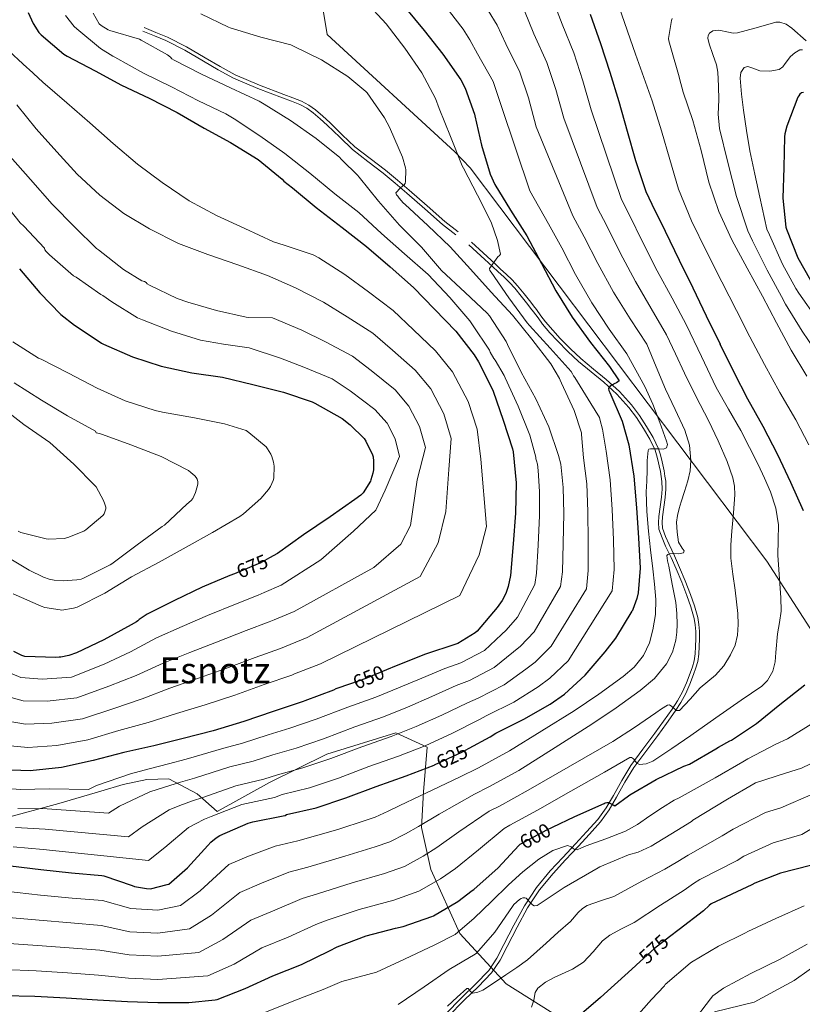
# Model space of a CAD drawing. Units: metres. Extents: x 620646 to 627529, y 4752627 to 4757376.
# Drawn here: x 620871 to 621262, y 4753224 to 4753717 of the extents above; entities that cross this region are included whole.
import ezdxf
from ezdxf.enums import TextEntityAlignment as Align

# ---------------------------------------------------------------- set-up
doc = ezdxf.new("R2010")
doc.units = ezdxf.units.M
doc.header["$MEASUREMENT"] = 0
doc.linetypes.add('DGN Style 3', pattern=[120.10362, 85.7883, -34.31532])
doc.linetypes.add('DGN Style 5', pattern=[60.05181, 25.73649, -34.31532])
for name, color, linetype, lineweight in [('Nivel 1', 7, 'Continuous', 0), ('Nivel 21', 7, 'Continuous', 0), ('Nivel 22', 7, 'Continuous', 0), ('Nivel 35', 7, 'Continuous', 0), ('Nivel 4', 7, 'Continuous', 0), ('Nivel 41', 7, 'Continuous', 0), ('Nivel 45', 7, 'Continuous', 0), ('Nivel 49', 7, 'Continuous', 0), ('Nivel 5', 7, 'Continuous', 0), ('Nivel 57', 7, 'Continuous', 0)]:
    doc.layers.add(name, color=color, linetype=linetype, lineweight=lineweight)
doc.styles.add('Style-Helvetica-Narrow-Oblique', font='txt')
doc.styles.add('Style-Times New Roman', font='txt')

msp = doc.modelspace()

# ---------------------------------------------------------------- linework, layer by layer
at = {"layer": 'Nivel 1', "color": 7, "linetype": 'Continuous', "lineweight": 0}
msp.add_polyline3d([(621338.75, 4753299.53, 564.41), (621244.27, 4753445.89, 606.25), (621096.06, 4753642.55, 628.66), (621088.47, 4753650.6, 630.14), (621024.61, 4753709.14, 633.47), (621016.68, 4753757.65, 627.68), (621013.58, 4753778.04, 622.66), (621012.46, 4753786.07, 621.08), (621011.88, 4753790.25, 621.27), (621011.84, 4753790.59, 621.34), (621008.48, 4753806.65, 624.95), (620999.46, 4753876.11, 653.95), (620995.14, 4753894.69, 657.17), (620976.62, 4753972.67, 647.97), (620810.61, 4753988.07, 666.17)], dxfattribs=at)
at = {"layer": 'Nivel 21', "color": 7, "linetype": 'Continuous', "lineweight": 0}
for points in [[(621088.98, 4753609.09, 630.58), (621082.32, 4753614.24, 631.44), (621073.35, 4753622.12, 632.67), (621064.43, 4753629.95, 633.88), (621058.55, 4753634.95, 634.52), (621052.65, 4753639.89, 635.09), (621045.01, 4753645.74, 636), (621037.3, 4753651.71, 636.82), (621030.89, 4753657.8, 637.16), (621024.7, 4753663.92, 637.4), (621021.2, 4753667.03, 637.62), (621017.6, 4753670.02, 637.84), (621014.43, 4753672.34, 637.95), (621011.05, 4753674.15, 637.97), (621006.77, 4753675.82, 637.83), (621002.39, 4753677.5, 637.72), (620990.06, 4753682.23, 637.91), (620977.8, 4753687.42, 638.23), (620970.2, 4753691.58, 638.5), (620962.82, 4753695.94, 638.74), (620953.54, 4753701.38, 638.95), (620944.04, 4753706.22, 639.12), (620938.32, 4753708.55, 639.22), (620932.53, 4753710.92, 639.32)], [(621083.51, 4753219.37, 584.51), (621091.91, 4753227.93, 584.98), (621098.77, 4753234.58, 585.44), (621105.34, 4753241.29, 586), (621109.42, 4753247.48, 586.59), (621112.89, 4753254.28, 587.22), (621117.95, 4753263.96, 588.14), (621123.18, 4753273.65, 589.14), (621129.21, 4753282.77, 590.49), (621136.11, 4753291.13, 592.21), (621142.39, 4753297.9, 593.95), (621148.63, 4753304.61, 595.67), (621154.27, 4753310.71, 596.85), (621159.81, 4753316.86, 598.04), (621163.98, 4753322.7, 599.41), (621167.65, 4753328.91, 600.79), (621171.83, 4753336.38, 602.08), (621176.35, 4753343.8, 603.35), (621182.35, 4753351.97, 605.42), (621188.31, 4753360, 607.44), (621192.65, 4753365.97, 608.23), (621196.98, 4753371.98, 608.92), (621199.72, 4753376.19, 609.8), (621202.09, 4753380.58, 610.58), (621204.13, 4753385.22, 610.88), (621205.99, 4753390.02, 611.16), (621207.14, 4753393.14, 611.43), (621208.02, 4753396.21, 611.73), (621208.49, 4753399.7, 612.11), (621208.69, 4753403.34, 612.5), (621208.82, 4753407.12, 612.85), (621208.81, 4753410.86, 613.01), (621208.56, 4753414.1, 612.96), (621207.96, 4753417.3, 612.88), (621206.35, 4753423.06, 612.8), (621204.38, 4753428.73, 612.76), (621201.79, 4753435.44, 612.97), (621199.05, 4753442.07, 613.52), (621196.43, 4753447.76, 614.24), (621193.75, 4753453.5, 614.93), (621191.94, 4753457.57, 615.25), (621190.41, 4753462, 615.57), (621190.11, 4753465.26, 615.82), (621190.39, 4753468.36, 616.08), (621191.05, 4753473.19, 616.55), (621191.67, 4753477.94, 617.04), (621191.98, 4753481.92, 617.53), (621191.92, 4753485.8, 618.07), (621191.59, 4753488.21, 618.48), (621191.12, 4753490.71, 618.9), (621190.51, 4753493.68, 619.22), (621189.86, 4753496.65, 619.41), (621189.24, 4753499.11, 619.4), (621188.47, 4753501.44, 619.48), (621185.8, 4753506.93, 620.24), (621182.6, 4753512.23, 621.01), (621179.13, 4753517.69, 621.79), (621175.32, 4753522.84, 622.55), (621169.33, 4753529.39, 623.34), (621162.86, 4753535.43, 624.08), (621156.54, 4753540.55, 625.46), (621150.18, 4753545.8, 626.77), (621144.87, 4753550.82, 627.38), (621139.76, 4753556.02, 627.86), (621135.92, 4753560.15, 628.18), (621132.29, 4753564.47, 628.5), (621129.98, 4753567.56, 628.72), (621127.72, 4753570.58, 628.88), (621126.29, 4753572.43, 628.84), (621124.86, 4753574.28, 628.76), (621121.64, 4753578.39, 628.68), (621118.39, 4753582.39, 628.63), (621115.71, 4753585.27, 628.61), (621112.82, 4753588.02, 628.63), (621110.05, 4753590.61, 628.73), (621107.27, 4753593.19, 628.88), (621101.38, 4753598.62, 629.18), (621095.44, 4753604, 629.72)]]:
    msp.add_polyline3d(points, dxfattribs=at)
at = {"layer": 'Nivel 21', "color": 7, "linetype": 'DGN Style 3', "lineweight": 0}
for points in [[(621090.12, 4753610.55, 630.58), (621083.5, 4753615.67, 631.44), (621074.57, 4753623.51, 632.67), (621065.64, 4753631.35, 633.88), (621059.74, 4753636.36, 634.52), (621053.8, 4753641.34, 635.09), (621046.14, 4753647.2, 636), (621038.51, 4753653.11, 636.82), (621032.18, 4753659.13, 637.16), (621025.96, 4753665.27, 637.4), (621022.41, 4753668.44, 637.62), (621018.73, 4753671.48, 637.84), (621015.42, 4753673.91, 637.95), (621011.82, 4753675.83, 637.97), (621007.44, 4753677.54, 637.83), (621003.05, 4753679.22, 637.72), (620990.75, 4753683.94, 637.91), (620978.6, 4753689.08, 638.23), (620971.11, 4753693.19, 638.5), (620963.76, 4753697.53, 638.74), (620954.42, 4753703, 638.95), (620944.81, 4753707.9, 639.12), (620939.02, 4753710.26, 639.22), (620933.23, 4753712.63, 639.32)], [(621096.68, 4753605.37, 629.72), (621102.62, 4753599.99, 629.18), (621108.52, 4753594.55, 628.88), (621111.31, 4753591.96, 628.73), (621114.09, 4753589.37, 628.63), (621117.02, 4753586.57, 628.61), (621119.78, 4753583.61, 628.63), (621123.09, 4753579.54, 628.68), (621126.31, 4753575.42, 628.76), (621127.76, 4753573.56, 628.84), (621129.19, 4753571.7, 628.88), (621131.46, 4753568.66, 628.72), (621133.74, 4753565.62, 628.5), (621137.31, 4753561.37, 628.18), (621141.1, 4753557.3, 627.86), (621146.17, 4753552.14, 627.38), (621151.4, 4753547.19, 626.77), (621157.71, 4753541.98, 625.46), (621164.07, 4753536.82, 624.08), (621170.64, 4753530.69, 623.34), (621176.74, 4753524.02, 622.55), (621180.65, 4753518.74, 621.79), (621184.17, 4753513.21, 621.01), (621187.43, 4753507.82, 620.24), (621190.18, 4753502.13, 619.48), (621191.02, 4753499.63, 619.4), (621191.66, 4753497.08, 619.41), (621192.32, 4753494.07, 619.22), (621192.94, 4753491.06, 618.9), (621193.42, 4753488.5, 618.48), (621193.77, 4753485.94, 618.07), (621193.83, 4753481.86, 617.53), (621193.51, 4753477.75, 617.04), (621192.89, 4753472.95, 616.55), (621192.23, 4753468.15, 616.08), (621191.97, 4753465.26, 615.82), (621192.23, 4753462.39, 615.57), (621193.66, 4753458.25, 615.25), (621195.43, 4753454.26, 614.93), (621198.11, 4753448.54, 614.24), (621200.74, 4753442.81, 613.52), (621203.51, 4753436.13, 612.97), (621206.12, 4753429.37, 612.76), (621208.11, 4753423.61, 612.8), (621209.76, 4753417.72, 612.88), (621210.4, 4753414.34, 612.96), (621210.66, 4753410.93, 613.01), (621210.67, 4753407.09, 612.85), (621210.53, 4753403.25, 612.5), (621210.33, 4753399.53, 612.11), (621209.83, 4753395.83, 611.73), (621208.9, 4753392.56, 611.43), (621207.72, 4753389.37, 611.16), (621205.84, 4753384.51, 610.88), (621203.75, 4753379.77, 610.58), (621201.31, 4753375.24, 609.8), (621198.5, 4753370.93, 608.92), (621194.15, 4753364.89, 608.23), (621189.8, 4753358.9, 607.44), (621183.83, 4753350.87, 605.42), (621177.89, 4753342.78, 603.35), (621173.43, 4753335.44, 602.08), (621169.25, 4753327.99, 600.79), (621165.53, 4753321.69, 599.41), (621161.25, 4753315.7, 598.04), (621155.63, 4753309.46, 596.85), (621149.99, 4753303.35, 595.67), (621143.74, 4753296.64, 593.95), (621137.51, 4753289.91, 592.21), (621130.69, 4753281.67, 590.49), (621124.77, 4753272.7, 589.14), (621119.59, 4753263.09, 588.14), (621114.53, 4753253.43, 587.22), (621111.02, 4753246.55, 586.59), (621106.78, 4753240.12, 586), (621100.08, 4753233.26, 585.44), (621093.22, 4753226.62, 584.98), (621084.83, 4753218.07, 584.51)]]:
    msp.add_polyline3d(points, dxfattribs=at)
at = {"layer": 'Nivel 22', "color": 30, "linetype": 'DGN Style 5', "lineweight": 30, "flags": 128}
for points, elevation in [([(620995.86, 4753447.58), (620991.16, 4753445.01), (620990.23, 4753444.66), (620978.34, 4753439.68)], 675), ([(621054.22, 4753391.6), (621043.88, 4753387.29), (621036.34, 4753384.64)], 650), ([(621078.31, 4753344.16), (621091.97, 4753350.51), (621095.63, 4753352.49)], 625), ([(621120.33, 4753303.79), (621120.4, 4753303.87), (621121.07, 4753304.45), (621134.36, 4753311.7), (621137.16, 4753313.01)], 600), ([(621195.71, 4753258.22), (621188.17, 4753252.37), (621181.03, 4753245.81)], 575)]:
    msp.add_lwpolyline(points, dxfattribs=dict(at, elevation=elevation))
at = {"layer": 'Nivel 35', "color": 92, "linetype": 'DGN Style 3', "lineweight": 0}
for points in [[(620862.37, 4753317.18, 638.8), (620890.53, 4753324.86, 640.34), (620911.52, 4753331, 639.83), (620922.79, 4753334.33, 639.57), (620934.56, 4753336.89, 639.83), (620945.57, 4753337.15, 640.08), (620959.65, 4753329.72, 638.04), (620969.64, 4753320.76, 633.94), (620995.75, 4753335.35, 633.94), (621024.42, 4753349.43, 634.71), (621058.98, 4753360.18, 633.43), (621074.6, 4753353.02, 630.61), (621072.8, 4753330.74, 624.98), (621071.78, 4753312.82, 615.51), (621076.39, 4753291.83, 607.57), (621090.98, 4753259.83, 592.47), (621114.02, 4753234.74, 582.74), (621152.42, 4753210.68, 574.29)], [(621218.21, 4753220.66, 565.59), (621237.92, 4753225.53, 565.59), (621257.89, 4753236.28, 565.84), (621279.39, 4753251.64, 564.31)]]:
    msp.add_polyline3d(points, dxfattribs=at)
at = {"layer": 'Nivel 4', "color": 30, "linetype": 'Continuous', "lineweight": 30, "flags": 128}
for points, elevation in [([(620875.2, 4753720.23), (620877.68, 4753714.75), (620880.56, 4753710.26), (620881.67, 4753709.09), (620893.13, 4753699.35), (620894.77, 4753698.29), (620908.67, 4753691), (620921.93, 4753683.88), (620935.73, 4753677.33), (620949.75, 4753670.18), (620963.21, 4753662.44), (620976.36, 4753655.19), (620990.1, 4753646.66), (621002.13, 4753636.92), (621003.04, 4753635.96)], 650), ([(621063.36, 4753722.91), (621073.16, 4753711.14), (621082.41, 4753699.32), (621091.35, 4753686.61), (621093.54, 4753682.38), (621098.22, 4753669.34), (621098.33, 4753668.52), (621101.79, 4753653.8), (621106.14, 4753639.42), (621108.48, 4753634.26), (621116.28, 4753621.4), (621124.35, 4753608.54), (621131.78, 4753594.78), (621138.93, 4753581.06), (621147.02, 4753567.89), (621156.19, 4753555.3), (621165.7, 4753543.31), (621170.45, 4753536.17), (621169.9, 4753535.57), (621169.24, 4753535.12), (621168.37, 4753534.69), (621166.8, 4753533.95), (621166.06, 4753533.4), (621165.53, 4753532.7), (621165.26, 4753532.29), (621165.4, 4753531.26), (621165.92, 4753530.22), (621171.95, 4753515.98), (621175.34, 4753504.13), (621177.88, 4753488.5), (621179.15, 4753472.67), (621180.24, 4753457.57), (621180.96, 4753442.45), (621179.99, 4753430.16), (621179.38, 4753427.25), (621177.42, 4753421.73), (621177.01, 4753420.91)], 625), ([(621156.04, 4753719.38), (621161.24, 4753704.73), (621165.81, 4753690.41), (621170.31, 4753675.7), (621174.6, 4753660.83), (621178.76, 4753646.14), (621183.87, 4753630.7), (621186.91, 4753624.46), (621193.45, 4753610.9), (621200.51, 4753596.46), (621207.4, 4753582.52), (621214.06, 4753568.58), (621221, 4753554.36)], 600), ([(621262.62, 4753680.28), (621261.58, 4753680), (621260.86, 4753679.44), (621260.27, 4753678.6), (621259.87, 4753677.83), (621254.29, 4753663.32), (621253.35, 4753659.53), (621253.2, 4753658.08), (621252.76, 4753642.73), (621252.31, 4753627.47), (621253.75, 4753612.92), (621254.11, 4753611.86), (621259.86, 4753597.54), (621266.1, 4753586.36)], 575), ([(621003.04, 4753635.96), (621007.25, 4753632.6), (621019.15, 4753622.65), (621032.05, 4753612.7), (621044.3, 4753603.24), (621056.09, 4753593.11), (621067.75, 4753582.74), (621078.3, 4753571.84), (621088.86, 4753560.94), (621098.15, 4753549.02), (621100.22, 4753545.53), (621107.14, 4753532.01), (621107.52, 4753530.91), (621112.59, 4753516.41), (621117.25, 4753502.14), (621117.52, 4753500.64), (621119.1, 4753485.09), (621118.78, 4753469.97), (621117.55, 4753454.55), (621116.23, 4753438.72), (621115.04, 4753433.23), (621113.83, 4753429.82), (621112.05, 4753426.35), (621109.55, 4753422.82), (621099.62, 4753410.92), (621098.64, 4753410.12), (621090, 4753404.78), (621088.86, 4753404.45), (621073.74, 4753399.46), (621059.03, 4753393.6), (621054.22, 4753391.6)], 650), ([(620870.89, 4753592.03), (620881.01, 4753580.07), (620891.5, 4753569.29), (620898.35, 4753563.95), (620899.26, 4753563.42), (620911.96, 4753554.89), (620912.91, 4753554.43), (620927.3, 4753548.03), (620941.62, 4753543.45), (620956.99, 4753540.08), (620972.36, 4753537.86), (620987.48, 4753534.34), (621002.74, 4753530.36), (621017.16, 4753525.62), (621018.5, 4753524.94), (621032.1, 4753517.2), (621036.17, 4753514.12), (621043.18, 4753507.21), (621043.97, 4753506.01), (621047.29, 4753499.12), (621047.58, 4753498.07), (621047.81, 4753495.98), (621047.74, 4753491.68), (621047.49, 4753490.02), (621046.53, 4753486.66), (621046.21, 4753485.93), (621042.55, 4753480.07), (621041.5, 4753479.02)], 675), ([(621262.62, 4753471.14), (621256.37, 4753485.3), (621249.8, 4753499.04), (621242.43, 4753513.2), (621234.87, 4753526.96), (621228.02, 4753540.33), (621221, 4753554.36)], 600), ([(621041.5, 4753479.02), (621038.5, 4753476.71), (621026.14, 4753468.12), (621012.81, 4753459.14), (620999.81, 4753449.74), (620995.86, 4753447.58)], 675), ([(620978.34, 4753439.68), (620976.06, 4753438.73), (620962.21, 4753432.9), (620948.37, 4753426.31), (620934.65, 4753419.45), (620930.66, 4753416.79), (620930.11, 4753416.18), (620929.39, 4753415.65), (620926.77, 4753414.2), (620913.06, 4753406.69), (620899.33, 4753400.06), (620895.54, 4753398.77), (620891.55, 4753397.96), (620890.68, 4753397.89), (620889.11, 4753397.84), (620873.57, 4753398.27), (620872.03, 4753398.79), (620868.07, 4753400.72)], 675), ([(621095.63, 4753352.49), (621106.07, 4753358.13), (621108.84, 4753359.97), (621122.86, 4753366.94), (621136.12, 4753374.51), (621143.14, 4753379.45), (621153.52, 4753388.91), (621163.54, 4753400.62), (621168.94, 4753407.46), (621177.01, 4753420.91)], 625), ([(621036.34, 4753384.64), (621029, 4753382.06), (621027.83, 4753381.47), (621013.43, 4753376.08), (621012.6, 4753375.73), (620997.65, 4753370.75), (620983, 4753365.74), (620967.6, 4753361.19), (620952.68, 4753357.24), (620938.04, 4753353.61), (620923.04, 4753350.25), (620907.77, 4753346.27), (620891.96, 4753342.8), (620876.28, 4753341.24), (620862.5, 4753341.69)], 650), ([(621137.16, 4753313.01), (621148.39, 4753318.3), (621162.97, 4753324.78), (621163.6, 4753325.09), (621164.4, 4753325.35), (621165.23, 4753325.26), (621167.45, 4753324.1), (621168.36, 4753323.7), (621175.2, 4753328.72), (621175.84, 4753329.22), (621188.95, 4753336.85), (621202.8, 4753343.43), (621205.62, 4753344.56), (621218.85, 4753352.17), (621220.17, 4753353.05), (621225.84, 4753356.18), (621226.6, 4753356.49), (621239.16, 4753364.84), (621250.76, 4753374.37), (621263.24, 4753384.08)], 600), ([(621345.48, 4753346.39), (621341.3, 4753342.86), (621340.42, 4753342.32), (621327, 4753335.17), (621313.16, 4753328.32), (621304.39, 4753322.44), (621303.71, 4753321.8), (621292.56, 4753311.65), (621284.21, 4753305.78), (621272.23, 4753296.23), (621270.89, 4753295.48), (621267.15, 4753294.02), (621266.14, 4753293.81), (621251.18, 4753290.09), (621238.23, 4753284.98), (621236.79, 4753284.12), (621216.5, 4753274.62), (621215.46, 4753273.88), (621212.61, 4753271.24), (621200.42, 4753261.89), (621195.71, 4753258.22)], 575), ([(620866.48, 4753293.68), (620881.65, 4753291.77), (620896.96, 4753290.18), (620912.02, 4753288.8), (620913.06, 4753288.66), (620927.28, 4753283.78), (620928.31, 4753283.35), (620934.3, 4753282.28), (620936.3, 4753282.18), (620944.66, 4753284.26), (620945.47, 4753284.58), (620954.92, 4753292.6), (620965.06, 4753303.79), (620966.59, 4753305.44), (620969.24, 4753307.68), (620970.93, 4753308.77), (620985.12, 4753314.96), (620987.46, 4753315.72), (621002.64, 4753318.64), (621003.7, 4753318.9), (621004.4, 4753319.31), (621019.08, 4753322.72), (621033.94, 4753327.63), (621049.06, 4753333.34), (621064.1, 4753338.7), (621078.11, 4753344.07), (621078.31, 4753344.16)], 625), ([(620862.75, 4753228.84), (620878.58, 4753228.5), (620894.18, 4753227.64), (620909.85, 4753226.66), (620924.95, 4753225.91), (620940.08, 4753225.4), (620955.6, 4753225.43), (620968.63, 4753226.69), (620969.6, 4753226.91), (620983.73, 4753232.39), (620997.49, 4753238.74), (621011.86, 4753244.42), (621025.74, 4753251.24), (621029.58, 4753253.22), (621044.16, 4753258.61), (621058.8, 4753262.51), (621062.57, 4753263.31), (621076.94, 4753268.32), (621077.81, 4753268.67), (621089.99, 4753275.88), (621097.08, 4753281.36), (621097.94, 4753281.86), (621110.15, 4753292.62), (621120.33, 4753303.79)], 600), ([(621181.03, 4753245.81), (621176.92, 4753242.04), (621161.16, 4753227.81), (621149.36, 4753217.72)], 575)]:
    msp.add_lwpolyline(points, dxfattribs=dict(at, elevation=elevation))
at = {"layer": 'Nivel 49', "color": 7, "linetype": 'Continuous', "lineweight": 0, "extrusion": (0.204423, -0.013463, 0.97879), "elevation": 63458.16, "flags": 128}
msp.add_lwpolyline([(4783163.54, -300647.25), (4783145.42, -300426.28), (4784779.44, -300286.82)], dxfattribs=at)
at = {"layer": 'Nivel 5', "color": 30, "linetype": 'Continuous', "lineweight": 0, "flags": 128}
for points, elevation in [([(621043.66, 4753725.81), (621054.04, 4753714.58), (621063.4, 4753702.42), (621072, 4753690.08), (621078.78, 4753677.18), (621080.67, 4753672.18), (621086.24, 4753658.19), (621092.04, 4753643.6), (621092.72, 4753642.45), (621099.73, 4753628.92), (621106.57, 4753615.36), (621109.78, 4753606.27), (621111.26, 4753599.48), (621110.77, 4753598.78), (621109.98, 4753598.02), (621105.66, 4753592.26), (621105.94, 4753591.22), (621106.63, 4753590.36), (621115.33, 4753577.54), (621124.54, 4753565.03), (621125.75, 4753563.78), (621136.09, 4753552.43), (621146.46, 4753540.71), (621147.24, 4753539.55), (621147.73, 4753538.57), (621148.38, 4753537.68), (621156.42, 4753524.77), (621160.7, 4753517.72), (621161.1, 4753516.34), (621162.24, 4753511.94), (621164.03, 4753500.9)], 630), ([(621136.77, 4753728.28), (621141.98, 4753714.42), (621147.8, 4753699.97), (621152.31, 4753686.1), (621156.56, 4753671.5), (621171.7, 4753626.68), (621175.64, 4753618.97), (621182.25, 4753605.5), (621189.59, 4753591.12), (621196.95, 4753577.36), (621204.14, 4753563.84), (621211.6, 4753548.27), (621219.06, 4753532.69), (621225.09, 4753521.92), (621231.34, 4753511.25), (621235.69, 4753502.77), (621239.92, 4753494.23), (621243.12, 4753487.45), (621246.13, 4753480.53), (621248.83, 4753472.45), (621250.16, 4753464.08), (621250.01, 4753456.53), (621249.84, 4753448.98), (621250.35, 4753441.78), (621250.86, 4753434.58), (621251.32, 4753427.76), (621251.44, 4753420.95), (621250.67, 4753415.3), (621249.58, 4753409.68), (621248.87, 4753400.32), (621248.42, 4753395.63), (621247.34, 4753391), (621244.71, 4753386.35), (621241.84, 4753383.49), (621231.53, 4753376.41), (621218.9, 4753367.58), (621206.25, 4753358.81), (621196.81, 4753352.34), (621187.31, 4753345.94), (621184, 4753344.7), (621180.65, 4753344.34), (621179.42, 4753344.98), (621177.63, 4753347.11), (621176.73, 4753347.83), (621175.79, 4753347.8), (621169.5, 4753344.16), (621163.18, 4753340.5), (621146.44, 4753331.04)], 605), ([(620907.7, 4753719.87), (620910.64, 4753714.58), (620911.73, 4753713.68), (620915.28, 4753711.51), (620916.1, 4753711.22), (620930.93, 4753706.81), (620931.74, 4753706.42), (620944.84, 4753699.02), (620946.34, 4753697.87), (620947.08, 4753697.1), (620948.21, 4753696.38), (620961.8, 4753689.42), (620976.29, 4753682.54), (620990.66, 4753675.9), (620993.18, 4753674.34), (621006.35, 4753666.27), (621019.19, 4753657.18), (621030.98, 4753647.65), (621031.45, 4753646.99), (621032.2, 4753646.42), (621039.86, 4753638.84), (621040.56, 4753637.87), (621050.25, 4753625.93), (621060.74, 4753613.92), (621071.69, 4753602.95), (621081.84, 4753591.26), (621093.56, 4753580.28), (621104.53, 4753569.96), (621105.7, 4753568.54), (621113.99, 4753555.75), (621114.7, 4753554.26), (621121.59, 4753540.4), (621128.94, 4753527.01), (621135.42, 4753513.09)], 640), ([(620961.46, 4753719.59), (620975.28, 4753712.86), (620976.2, 4753712.54), (620991.48, 4753707.92), (621006.56, 4753703.98), (621007.77, 4753703.43), (621021.76, 4753696.61), (621034.96, 4753688.19), (621044.01, 4753680.72), (621044.67, 4753679.98), (621053.3, 4753667.6), (621056, 4753662.49), (621056.28, 4753661.73), (621062.27, 4753647.91), (621063.8, 4753642.56), (621063.92, 4753641.54), (621063.84, 4753635.67), (621063.59, 4753634.64), (621062.92, 4753633.9), (621062.24, 4753633.38), (621061.21, 4753632.53), (621058.99, 4753630.14), (621059.34, 4753629.11)], 635), ([(621085.73, 4753720.67), (621092.59, 4753711.82), (621095.97, 4753706.6), (621099.8, 4753699.54), (621107.5, 4753685.69), (621111.79, 4753673.15), (621125.87, 4753631.14), (621135.22, 4753614.62), (621141.84, 4753602.51), (621148.66, 4753589.28), (621156.81, 4753575.08), (621165.61, 4753561.88), (621174.38, 4753549.61), (621178.9, 4753541.47), (621183.41, 4753533.33), (621187.4, 4753524.45), (621190.83, 4753515.29), (621192.59, 4753510.59), (621194.22, 4753505.88), (621194.69, 4753504.21), (621194.16, 4753502.68), (621192.73, 4753502), (621190.47, 4753502.08), (621188.21, 4753502.17), (621186.26, 4753502.06), (621185.4, 4753501.86), (621184.94, 4753501.27), (621184.53, 4753496.34), (621184.56, 4753491.41), (621184.28, 4753485.97), (621184.05, 4753480.53), (621184.28, 4753470.7), (621185.2, 4753460.89), (621186.25, 4753451.54), (621187.31, 4753442.2), (621188.14, 4753434.49), (621188.91, 4753426.77), (621188.65, 4753419.22), (621187.31, 4753411.67), (621185.68, 4753405.08), (621182.76, 4753398.87), (621178.1, 4753393.03), (621172.52, 4753388.25), (621160.42, 4753379.44), (621148.01, 4753371.16), (621131.89, 4753361.19), (621115.77, 4753351.22), (621100.24, 4753342.62), (621090.8, 4753338), (621070.73, 4753328.57), (621060.97, 4753323.81), (621055.11, 4753321.04), (621048.58, 4753318.05), (621044.06, 4753316.43), (621029.97, 4753311.84), (621010.01, 4753306.23), (620998.68, 4753303.51), (620985.25, 4753298.58), (620975.52, 4753294.3)], 620), ([(621105.15, 4753721.27), (621109.57, 4753713.82), (621113.86, 4753704.5), (621120.93, 4753690.45), (621125.3, 4753677.47), (621129.07, 4753663.1), (621147.38, 4753618.64), (621153.1, 4753608), (621159.86, 4753594.69), (621167.74, 4753580.43), (621176.06, 4753567.04), (621184.3, 4753554.35), (621189.01, 4753543.11), (621193.71, 4753531.86), (621198.43, 4753521.71), (621203.25, 4753511.38), (621205.6, 4753503.92), (621206.38, 4753496.34), (621205.95, 4753491.17), (621204.78, 4753486.04), (621203.15, 4753480.84), (621201.52, 4753475.67), (621200.52, 4753472.22), (621199.6, 4753468.76), (621199.16, 4753465.49), (621199.46, 4753460.47), (621200.11, 4753455.45), (621202.06, 4753452.52), (621202.95, 4753451.2), (621202.61, 4753450.07), (621200.28, 4753449.65), (621197.81, 4753449.81), (621195.76, 4753449.62), (621194.87, 4753449.35), (621194.41, 4753448.73), (621194.61, 4753446.07), (621195.31, 4753443.41), (621197.06, 4753434.38), (621198.76, 4753425.3), (621199.37, 4753419.77), (621199.53, 4753414.23), (621199.34, 4753410.39), (621198.76, 4753406.55), (621197.14, 4753400.43), (621194.22, 4753394.71), (621188.14, 4753387.38), (621181.04, 4753381.34), (621169.06, 4753372.68), (621156.84, 4753364.44), (621138.63, 4753352.89), (621120.41, 4753341.34), (621105.45, 4753333.08), (621098.2, 4753329.47), (621080.58, 4753319.58), (621070.21, 4753313.32), (621063.83, 4753309.75)], 615), ([(621123.17, 4753721.05), (621127.92, 4753709.46), (621134.37, 4753695.21), (621138.8, 4753681.78), (621142.82, 4753667.3), (621159.54, 4753622.66), (621164.37, 4753613.48), (621171.05, 4753600.09), (621178.66, 4753585.77), (621186.51, 4753572.2), (621194.22, 4753559.1), (621198.7, 4753549.51), (621203.18, 4753539.93)], 610), ([(621170.47, 4753722.85), (621178.75, 4753699.42), (621187.04, 4753676), (621191.67, 4753660.98), (621195.82, 4753646.67), (621200.14, 4753631.89), (621206.73, 4753616.08), (621214.1, 4753600.7), (621221.86, 4753585.56), (621229.19, 4753571.32), (621235.84, 4753558.16), (621243.06, 4753544.21), (621250.82, 4753530.33), (621258.78, 4753516.55), (621265.36, 4753504.04)], 595), ([(620893.92, 4753718.7), (620898.28, 4753713.18), (620899.64, 4753711.95), (620911.32, 4753702.28), (620917.49, 4753698.4), (620918.62, 4753697.86), (620932.82, 4753689.82), (620946.88, 4753683.12), (620960.41, 4753676), (620974.05, 4753669.58), (620978.2, 4753666.97), (620990.92, 4753658.63), (621003.44, 4753649.78), (621016, 4753639.86), (621028.47, 4753629.59), (621040.45, 4753620.25), (621051.81, 4753609.8), (621063.2, 4753599.52), (621075.02, 4753589.26), (621085.93, 4753577.82), (621095.97, 4753566.01), (621097.18, 4753564.09), (621105.7, 4753551.38), (621106.06, 4753550.48), (621107.94, 4753547.25), (621108.58, 4753546.42), (621113.08, 4753538.79), (621113.63, 4753537.51), (621120.12, 4753523.36), (621125.95, 4753508.87), (621128.86, 4753497.87), (621128.94, 4753497.04), (621129.17, 4753496.08), (621129.75, 4753494.5), (621130.11, 4753491.22)], 645), ([(621264.22, 4753538.34), (621256.44, 4753551.34), (621249.13, 4753565.06), (621242.17, 4753578.45), (621234.52, 4753592.36), (621226.84, 4753606.64), (621220.28, 4753620.69), (621215.26, 4753635.44), (621211.57, 4753651.14), (621207.31, 4753666.16), (621202.58, 4753680.42), (621200.63, 4753687.28), (621200.51, 4753688.1), (621196.41, 4753702.56), (621195.37, 4753706), (621195.2, 4753707.12), (621196.69, 4753716.2), (621197, 4753717.26)], 590), ([(621263.99, 4753705.96), (621256.8, 4753712.41), (621253.94, 4753714.34), (621250.82, 4753715.39), (621248.74, 4753715.29), (621243.56, 4753713.82), (621238.37, 4753712.28), (621234.03, 4753711.15), (621229.67, 4753710.04), (621227.4, 4753709.92), (621225.07, 4753710.37), (621220.38, 4753711.44), (621217.36, 4753711.01), (621215.72, 4753709.92), (621214.92, 4753708.68), (621214.82, 4753707.3), (621215.46, 4753704.54), (621217.25, 4753699.26), (621219.18, 4753693.97), (621219.81, 4753690.33), (621220.11, 4753683.45), (621220.32, 4753676.57), (621220.06, 4753669.32), (621220.58, 4753662.17), (621224.88, 4753645.16), (621229.19, 4753628.15), (621234.74, 4753611.03), (621237.15, 4753606.12), (621244.46, 4753591.37), (621251.61, 4753578.28), (621253.7, 4753574.46), (621262.02, 4753560.91), (621271.43, 4753546.92)], 585), ([(620863.55, 4753702.8), (620874.7, 4753692.47), (620875.5, 4753691.91), (620882.63, 4753685.38), (620894.55, 4753675.02), (620906.12, 4753665.1), (620917.72, 4753654.64), (620929.82, 4753644.4), (620942.12, 4753635.21), (620955.76, 4753625.99), (620969.3, 4753618.67), (620983.5, 4753612.22), (620997.89, 4753605.56), (621003.21, 4753603.86), (621017.58, 4753599.12), (621020.45, 4753597.65), (621033.54, 4753589.3), (621045.33, 4753580.58), (621057.6, 4753571.32), (621067.76, 4753561.65), (621078.75, 4753551.15), (621087.25, 4753540.51), (621095, 4753525.78), (621099.63, 4753511.87), (621101.36, 4753496.95), (621104.3, 4753463.3), (621100.58, 4753449.1), (621090.88, 4753428.79), (621021.26, 4753394.6), (621008.36, 4753389.62), (621006.97, 4753389.03), (620993.15, 4753384.27), (620978.46, 4753378.99), (620963.76, 4753374.22), (620949.35, 4753369.82), (620935.13, 4753365.36), (620920.57, 4753361.31), (620905.05, 4753356.71), (620889.54, 4753353.86), (620875.12, 4753352.9), (620862.9, 4753354.02)], 655), ([(621262.18, 4753701.47), (621260.73, 4753701.48), (621258.34, 4753700.1), (621256.1, 4753698.2), (621253.52, 4753694.72), (621252.26, 4753692.99), (621250.53, 4753691.74), (621245.72, 4753690.82), (621240.87, 4753690.97), (621236.86, 4753692.59), (621234.88, 4753693.24), (621232.93, 4753692.64), (621231.26, 4753690.18), (621231.01, 4753687.39), (621231.69, 4753679.38), (621232.68, 4753671.39), (621234.09, 4753661.22), (621235.81, 4753651.1), (621238.28, 4753639.45), (621240.75, 4753627.81), (621244.25, 4753611.98), (621245.63, 4753608.99), (621252.16, 4753594.45), (621258.85, 4753582.32), (621260.34, 4753579.87), (621269.48, 4753566.96)], 580), ([(620869.58, 4753674.09), (620879.25, 4753662.12), (620889.51, 4753650.6), (620899.65, 4753639.35), (620910.99, 4753628.91), (620922.99, 4753619.8), (620935.89, 4753612.08), (620950.42, 4753604.73), (620965.03, 4753599.21), (620980.06, 4753594.12), (620994.78, 4753588.79), (621008.84, 4753582.61), (621022.78, 4753575.37), (621034.57, 4753568.06), (621047.45, 4753559.91), (621057.23, 4753551.46), (621068.64, 4753541.36), (621076.35, 4753532.01), (621082.86, 4753519.56), (621086.66, 4753507.34), (621085.46, 4753491.77), (621083.85, 4753470.71), (621080.12, 4753455.16), (621071.16, 4753438.26), (621014.7, 4753407.73), (621003.29, 4753403.16), (621001.34, 4753402.34), (620988.65, 4753397.79), (620973.93, 4753392.24), (620959.91, 4753387.24), (620946.02, 4753382.4), (620932.21, 4753377.12), (620918.09, 4753372.36), (620902.32, 4753367.16), (620887.12, 4753364.92), (620873.96, 4753364.56), (620863.3, 4753366.34)], 660), ([(620866.22, 4753648.25), (620876.47, 4753636.64), (620887.27, 4753624.35), (620898.62, 4753612.92), (620909.43, 4753602.2), (620910.37, 4753601.55), (620922.8, 4753591.67), (620932.06, 4753586.05), (620933.42, 4753585.68), (620934.22, 4753585.3), (620934.77, 4753584.5), (620935.93, 4753583.91), (620949.71, 4753577.23), (620954.99, 4753575.44), (620969.42, 4753571.19), (620984.1, 4753567.87), (620985.57, 4753567.75), (620997.24, 4753567.56), (621012.02, 4753561.43), (621023.81, 4753555.53), (621037.3, 4753548.5), (621046.7, 4753541.26), (621058.54, 4753531.57), (621065.44, 4753523.51), (621070.72, 4753513.34), (621073.7, 4753502.81), (621069.57, 4753486.58), (621066.3, 4753463.86), (621061.44, 4753454.39), (621047.87, 4753442.87), (621008.14, 4753420.86), (620998.22, 4753416.69), (620995.71, 4753415.64), (620984.15, 4753411.31), (620969.39, 4753405.5), (620956.07, 4753400.27), (620942.69, 4753394.98), (620929.29, 4753388.88), (620915.62, 4753383.42), (620899.6, 4753377.6), (620884.7, 4753375.98), (620872.8, 4753376.22), (620863.7, 4753378.67)], 665), ([(620861.1, 4753627.69), (620871.22, 4753615.12), (620873.1, 4753613.35), (620883.39, 4753602.42), (620883.65, 4753601.57), (620884.3, 4753600.72), (620885.92, 4753599.08), (620897.92, 4753588.64), (620899.16, 4753587.86), (620911.52, 4753579.18), (620912.49, 4753578.68), (620917, 4753575.52), (620929.81, 4753567.66), (620932.43, 4753566.51), (620946.88, 4753560.95), (620961.3, 4753556.49), (620972.87, 4753554.42), (620985.64, 4753552.52), (621001.26, 4753547.49), (621013.05, 4753543), (621027.15, 4753537.09), (621036.16, 4753531.07), (621048.43, 4753521.78), (621054.54, 4753515.01), (621058.57, 4753507.12), (621060.73, 4753498.27), (621053.68, 4753481.4), (621048.92, 4753471.45), (621037.72, 4753460.89), (621021.42, 4753446.63), (621001.57, 4753433.99), (620993.16, 4753430.23), (620990.08, 4753428.94), (620979.65, 4753424.83), (620964.86, 4753418.75), (620952.22, 4753413.3), (620939.36, 4753407.56), (620926.37, 4753400.63), (620913.14, 4753394.48), (620896.88, 4753388.04), (620882.27, 4753387.04), (620871.64, 4753387.88), (620864.1, 4753391)], 670), ([(621059.34, 4753629.11), (621060.02, 4753628.32), (621060.63, 4753627.4), (621062.56, 4753625.14), (621063.54, 4753624.26), (621074.91, 4753613.79), (621086.15, 4753603.06), (621096.3, 4753591.89), (621106.64, 4753580.36), (621117.15, 4753568.83), (621126.9, 4753556.9), (621136.44, 4753544.55), (621140.72, 4753537.28), (621141.01, 4753536.38), (621141.66, 4753534.97), (621148.06, 4753521.34), (621151.7, 4753510.1), (621151.74, 4753509.21), (621152.72, 4753497.67), (621154.31, 4753484.67), (621154.93, 4753470.72), (621155.11, 4753455.76), (621155.09, 4753441.22), (621154.18, 4753432.19), (621136.59, 4753403.4), (621128.56, 4753395.43), (621123.89, 4753391.91), (621113.05, 4753384.14), (621100.11, 4753377.52), (621094.76, 4753375.2), (621081.98, 4753369.02), (621069.16, 4753363.34), (621056.56, 4753358.37), (621041.98, 4753353.16), (621026.52, 4753347.3), (621012.51, 4753342.6), (620999.78, 4753339.23), (620993.04, 4753336.93), (620979.03, 4753333.73), (620962.58, 4753327.9), (620957.31, 4753326.19), (620951.1, 4753323.8), (620945.73, 4753321.72), (620932.17, 4753313.22), (620925.43, 4753308.17), (620883.75, 4753311.98), (620868.89, 4753312.76)], 635), ([(620867.57, 4753555.52), (620880.4, 4753547.42), (620881.72, 4753546.84), (620895.47, 4753540), (620909.68, 4753532.5), (620923.76, 4753526.16), (620938.65, 4753521.2), (620942.36, 4753520.46), (620958.34, 4753517.52), (620973.32, 4753514.68), (620984.1, 4753511.24), (620985.56, 4753510.29), (620994.08, 4753503.09), (620994.87, 4753502.1), (620996.48, 4753499.47), (620996.96, 4753498.33), (620997.76, 4753495.5), (620998.08, 4753493.41), (620998.02, 4753487.42), (620997.65, 4753486.24), (620996.31, 4753483.35), (620995.28, 4753481.77), (620991.44, 4753477.26), (620982.87, 4753469.54), (620981.03, 4753468.26), (620967.32, 4753460.36), (620954.2, 4753453), (620940.76, 4753445.52), (620926.91, 4753438.1), (620913.63, 4753430.02), (620899.66, 4753423.02), (620897.95, 4753422.47), (620892.12, 4753421.54), (620891.2, 4753421.56), (620883.54, 4753422.77), (620881.73, 4753423.4), (620867.78, 4753429.55)], 680), ([(621203.18, 4753539.93), (621209.06, 4753528.02), (621215.09, 4753516.18), (621219.94, 4753506.08), (621224.56, 4753495.77), (621227.33, 4753487.61), (621228.08, 4753483.42), (621228.27, 4753479.19), (621227.62, 4753470.08), (621226.86, 4753460.95), (621226.34, 4753454.16), (621226.35, 4753447.38), (621227.33, 4753439.38), (621228.4, 4753431.38), (621229.11, 4753425.56), (621229.8, 4753419.73), (621230.03, 4753414.36), (621229.61, 4753408.98), (621228.41, 4753403.91), (621226.22, 4753399.06), (621222.81, 4753393.68), (621218.67, 4753388.95), (621214.8, 4753385.74), (621210.92, 4753382.68), (621205.95, 4753376.94), (621200.68, 4753371.29), (621199.24, 4753371.31), (621196.87, 4753373.34), (621195.7, 4753374.12), (621194.6, 4753374.04), (621191.72, 4753372.12), (621188.84, 4753370.2), (621178.17, 4753362.82), (621167.28, 4753355.8), (621146.17, 4753343.63), (621125.06, 4753331.46), (621110.66, 4753323.54), (621105.6, 4753320.94), (621090.44, 4753310.6), (621079.46, 4753302.83), (621072.55, 4753298.46), (621063.19, 4753293.36), (621053.31, 4753289.87), (621037.06, 4753285.22), (621019.79, 4753279.73), (621012.22, 4753277.38), (620998.55, 4753271.5), (620986.51, 4753266.52), (620972.48, 4753256.79), (620960.47, 4753250.42), (620940.03, 4753248.48), (620925.73, 4753249.11), (620911.08, 4753251.47), (620895.74, 4753252.61), (620879.99, 4753253.79), (620863.31, 4753254.96)], 610), ([(620862.4, 4753449.42), (620875.75, 4753441.5), (620882.99, 4753437.93), (620885.67, 4753437), (620888.26, 4753436.48), (620892.68, 4753436.2), (620899.52, 4753436.62), (620901.67, 4753437.02), (620902.53, 4753437.3), (620916.21, 4753444.09), (620917.08, 4753444.55), (620929.79, 4753454.07), (620942.18, 4753463.2), (620943.37, 4753463.9), (620954.6, 4753474.4), (620956.73, 4753476.34), (620957.56, 4753477.3), (620958.92, 4753480.32), (620959.88, 4753483.85), (620960, 4753484.67), (620960, 4753485.74), (620959.62, 4753487), (620959.21, 4753487.7), (620958.52, 4753488.59), (620956.6, 4753490.35), (620955.32, 4753491.23), (620941.78, 4753498.19), (620926.62, 4753504.07), (620912.38, 4753509.23), (620911.37, 4753509.65), (620910.11, 4753510), (620909.15, 4753510.12), (620908.86, 4753510.9), (620894.96, 4753518.58), (620881.87, 4753526.37), (620868.33, 4753535.03)], 685), ([(620870.23, 4753460.88), (620871.59, 4753460.34), (620884.2, 4753457.08), (620885.44, 4753456.96), (620893.26, 4753457.3), (620895.04, 4753457.76), (620903.1, 4753461), (620904, 4753461.58), (620912.59, 4753468.84), (620913.16, 4753469.67), (620913.79, 4753471.03), (620914, 4753472.15), (620913.97, 4753473.02), (620913.62, 4753474.52), (620912.96, 4753476.24), (620909.18, 4753483.17), (620908.61, 4753483.79), (620898.12, 4753494.52), (620886, 4753505.19), (620873.08, 4753514.33), (620860.92, 4753523.53)], 690), ([(621135.42, 4753513.09), (621140.18, 4753498.77), (621141.42, 4753494.44), (621142.53, 4753482.75), (621142.82, 4753469.75), (621142.55, 4753454.86), (621142.15, 4753440.6), (621141.28, 4753433.21), (621128.12, 4753410.65), (621121.28, 4753403.42), (621117.77, 4753400.62), (621108.14, 4753392.73), (621095.74, 4753386.29), (621089.1, 4753383.73), (621076.98, 4753378.27), (621064.69, 4753372.97), (621052.8, 4753368.2), (621038.45, 4753363.07), (621022.81, 4753357.14), (621009.22, 4753352.54), (620997.47, 4753349.19), (620987.72, 4753345.95), (620975.99, 4753343.11), (620958.41, 4753337.46), (620951.35, 4753335.44), (620943.37, 4753332.98), (620936.06, 4753330.68), (620920.8, 4753323.52), (620915.4, 4753319.96), (620884.8, 4753322.09), (620870.09, 4753322.29)], 640), ([(621164.03, 4753500.9), (621166.1, 4753486.58), (621167.04, 4753471.7), (621167.68, 4753456.67), (621168.02, 4753441.83), (621167.09, 4753431.18), (621145.05, 4753396.16), (621135.85, 4753387.44), (621130, 4753383.21), (621117.95, 4753375.54), (621104.48, 4753368.74), (621100.41, 4753366.66), (621086.97, 4753359.76), (621073.63, 4753353.7), (621060.33, 4753348.54), (621045.52, 4753343.25), (621030.23, 4753337.47), (621015.8, 4753332.66), (621002.09, 4753329.27), (620998.37, 4753327.91), (620982.07, 4753324.34), (620966.76, 4753318.33), (620963.28, 4753316.94), (620958.85, 4753314.62), (620955.39, 4753312.76), (620943.54, 4753302.91), (620935.45, 4753296.37), (620882.7, 4753301.88), (620867.68, 4753303.22)], 630), ([(621130.11, 4753491.22), (621130.75, 4753480.83), (621130.71, 4753468.78), (621129.99, 4753453.95), (621129.22, 4753439.98), (621128.38, 4753434.22), (621119.66, 4753417.89), (621113.99, 4753411.41), (621111.66, 4753409.32), (621103.23, 4753401.33), (621091.38, 4753395.06), (621083.44, 4753392.26), (621071.98, 4753387.52), (621060.21, 4753382.6), (621049.03, 4753378.03), (621034.91, 4753372.98), (621019.1, 4753366.98), (621005.94, 4753362.48), (620995.16, 4753359.15), (620982.39, 4753354.97), (620972.95, 4753352.49), (620954.23, 4753347.03), (620945.39, 4753344.7), (620935.62, 4753342.16), (620926.4, 4753339.64), (620909.43, 4753333.83), (620905.38, 4753331.75), (620885.86, 4753332.19), (620871.29, 4753331.83), (620863.12, 4753332.42)], 645), ([(621267.29, 4753364.98), (621254.66, 4753357.2), (621248.88, 4753354.41), (621234.74, 4753347.21), (621232.3, 4753345.65), (621218.5, 4753337.74), (621200.42, 4753327.72), (621197.97, 4753326.44), (621192.12, 4753322.89), (621185.9, 4753318.61), (621179.68, 4753314.34), (621173.64, 4753310.96), (621163.85, 4753307.22), (621154.01, 4753303.65), (621151.74, 4753302.65), (621149.47, 4753301.66), (621148.26, 4753301.79), (621146.46, 4753303.21), (621144.67, 4753303.9), (621137.46, 4753301.26), (621130.33, 4753297.06), (621122.39, 4753290.72), (621115.29, 4753284.13), (621106.71, 4753275.84), (621098.14, 4753267.56), (621088.59, 4753259.39), (621078.38, 4753254.12), (621063.23, 4753247.1), (621049.28, 4753240.45), (621031.96, 4753235.8), (621022.57, 4753231.8), (621007.94, 4753226.12), (620993.45, 4753220.42)], 595), ([(621060.06, 4753224.38), (621073.08, 4753233.12), (621085.57, 4753241.92), (621098.58, 4753249.58), (621099.25, 4753250.03), (621108.47, 4753260.53), (621117.2, 4753273.36), (621117.9, 4753274.29), (621120.78, 4753276.86), (621121.55, 4753277.39), (621122.43, 4753277.72), (621123.35, 4753277.72), (621124.14, 4753277.47), (621124.73, 4753276.9), (621124.8, 4753276.77), (621125.18, 4753276.18), (621127.21, 4753274.23), (621127.99, 4753273.66), (621128.19, 4753273.65), (621129.51, 4753273.9), (621142.08, 4753282.15), (621142.98, 4753282.88), (621159.99, 4753292.71), (621160.8, 4753293.21), (621175.14, 4753299.13), (621179.96, 4753300.58), (621186.43, 4753303.47), (621199.39, 4753311.32), (621206.63, 4753315.86), (621207.33, 4753316.44), (621224.68, 4753327.07), (621237.88, 4753334.73), (621238.62, 4753335.1), (621253.67, 4753339.93), (621261.65, 4753342.57), (621275.72, 4753349.28)], 590), ([(621146.44, 4753331.04), (621129.71, 4753321.58), (621115.86, 4753313.99), (621113, 4753312.4), (621100.29, 4753301.61), (621088.7, 4753292.35), (621081.27, 4753287.17), (621070.5, 4753281.02), (621057.94, 4753276.59), (621040.61, 4753271.92), (621024.69, 4753266.48), (621018.98, 4753264.31), (621005.2, 4753257.96), (620992, 4753252.63), (620978.11, 4753244.59), (620965.04, 4753238.66), (620940.06, 4753236.94), (620925.34, 4753237.51), (620910.47, 4753239.06), (620894.96, 4753240.12), (620879.28, 4753241.14), (620863.03, 4753241.9)], 605), ([(621267.37, 4753329.71), (621251.22, 4753322.59), (621243.67, 4753320.38), (621227.55, 4753312.03), (621222, 4753308.64), (621205.06, 4753299.07), (621199.76, 4753295.82), (621193.41, 4753291.95), (621181.9, 4753286.02), (621167.93, 4753278.42), (621161.26, 4753276.12), (621154.59, 4753273.82), (621152.13, 4753272.4), (621150.08, 4753270.31), (621146.14, 4753265.82), (621140.06, 4753260.45), (621133.98, 4753255.07), (621129.39, 4753250.83), (621124.7, 4753246.69), (621119.4, 4753242.87), (621113.94, 4753239.26), (621108.17, 4753235.37), (621102.36, 4753231.52), (621099.86, 4753230.48), (621097.37, 4753229.98), (621096.2, 4753230.89), (621095.08, 4753232.35), (621094.36, 4753232.42), (621089.6, 4753227.99), (621084.82, 4753223.52)], 585), ([(621275.79, 4753317.74), (621261.72, 4753309.41), (621247.42, 4753305.23), (621232.89, 4753298.51), (621229.4, 4753296.38), (621210.78, 4753286.84), (621207.61, 4753284.85), (621203.01, 4753281.59), (621191.16, 4753273.96), (621178.05, 4753265.4)], 580), ([(621063.83, 4753309.75), (621055.89, 4753305.71), (621048.69, 4753303.15), (621033.52, 4753298.53), (621014.9, 4753292.98), (621005.45, 4753290.44), (620991.9, 4753285.04), (620981.02, 4753280.41), (620966.86, 4753268.98), (620955.9, 4753262.17), (620940.01, 4753260.02), (620926.11, 4753260.71), (620911.7, 4753263.87), (620896.52, 4753265.1), (620880.69, 4753266.44), (620863.59, 4753268.02)], 615), ([(620975.52, 4753294.3), (620961.24, 4753281.18), (620951.34, 4753273.93), (620939.99, 4753271.55), (620926.5, 4753272.31), (620912.32, 4753276.27), (620897.3, 4753277.59), (620881.39, 4753279.08), (620863.86, 4753281.08)], 620), ([(621262.89, 4753273.69), (621248.88, 4753267.38), (621234.79, 4753260.91), (621233.58, 4753260.16), (621220.1, 4753253.57), (621206.64, 4753245.55), (621205.92, 4753244.98), (621193.57, 4753234.43), (621193.09, 4753233.74), (621186.72, 4753226.94), (621176.32, 4753215.18)], 570), ([(621178.05, 4753265.4), (621171.67, 4753262.24), (621165.91, 4753258.98), (621162.2, 4753256.14), (621157.5, 4753250.74), (621152.73, 4753245.54), (621147.27, 4753241.99), (621138.06, 4753237.87), (621133.67, 4753235.52), (621129.82, 4753232.48), (621128.62, 4753230.38), (621127.94, 4753226.55), (621126.68, 4753223.01)], 580), ([(621264.45, 4753254.47), (621250.88, 4753247), (621236.29, 4753239.94), (621222.59, 4753232.54), (621217.29, 4753228.7), (621216.15, 4753227.25), (621206.95, 4753215.19)], 565)]:
    msp.add_lwpolyline(points, dxfattribs=dict(at, elevation=elevation))
at = {"layer": 'Nivel 57', "color": 92, "linetype": 'DGN Style 3', "lineweight": 0}
for points in [[(621152.42, 4753210.68, 574.29), (621114.02, 4753234.74, 582.74), (621090.98, 4753259.83, 592.47), (621076.39, 4753291.83, 607.57), (621071.78, 4753312.82, 615.51), (621072.8, 4753330.74, 624.98), (621074.6, 4753353.02, 630.61), (621058.98, 4753360.18, 633.43), (621024.42, 4753349.43, 634.71), (620995.75, 4753335.35, 633.94), (620969.64, 4753320.76, 633.94), (620959.65, 4753329.72, 638.04), (620945.57, 4753337.15, 640.08), (620934.56, 4753336.89, 639.83), (620922.79, 4753334.33, 639.57), (620911.52, 4753331, 639.83), (620890.53, 4753324.86, 640.34), (620862.37, 4753317.18, 638.8)], [(620862.37, 4753317.18, 638.8), (620890.53, 4753324.86, 640.34), (620911.52, 4753331, 639.83), (620922.79, 4753334.33, 639.57), (620934.56, 4753336.89, 639.83), (620945.57, 4753337.15, 640.08), (620959.65, 4753329.72, 638.04), (620969.64, 4753320.76, 633.94), (620995.75, 4753335.35, 633.94), (621024.42, 4753349.43, 634.71), (621058.98, 4753360.18, 633.43), (621074.6, 4753353.02, 630.61), (621072.8, 4753330.74, 624.98), (621071.78, 4753312.82, 615.51), (621076.39, 4753291.83, 607.57), (621090.98, 4753259.83, 592.47), (621114.02, 4753234.74, 582.74), (621152.42, 4753210.68, 574.29)], [(621279.39, 4753251.64, 564.31), (621257.89, 4753236.28, 565.84), (621237.92, 4753225.53, 565.59), (621218.21, 4753220.66, 565.59)], [(621218.21, 4753220.66, 565.59), (621237.92, 4753225.53, 565.59), (621257.89, 4753236.28, 565.84), (621279.39, 4753251.64, 564.31)]]:
    msp.add_polyline3d(points, dxfattribs=at)

# ---------------------------------------------------------------- texts
at = {"layer": 'Nivel 41', "color": 7, "linetype": 'Continuous', "lineweight": 0, "style": 'Style-Helvetica-Narrow-Oblique'}
for s, rotation, p in [('675', 22.7323, (620987.21, 4753443.4, 675)), ('650', 22.6156, (621045.38, 4753387.92, 650)), ('625', 24.9155, (621087.01, 4753348.21, 625)), ('600', 28.6105, (621128.58, 4753308.55, 600)), ('575', 42.5584, (621187.82, 4753252.04, 575))]:
    msp.add_text(s, height=7, rotation=rotation, dxfattribs=at).set_placement(p, align=Align.MIDDLE_CENTER)
at = {"layer": 'Nivel 45', "color": 7, "linetype": 'Continuous', "lineweight": 0, "style": 'Style-Times New Roman'}
msp.add_text('Esnotz', height=13, dxfattribs=at).set_placement((620968.52, 4753391.41, 669.5), align=Align.MIDDLE_CENTER)

doc.saveas('drawing.dxf')
